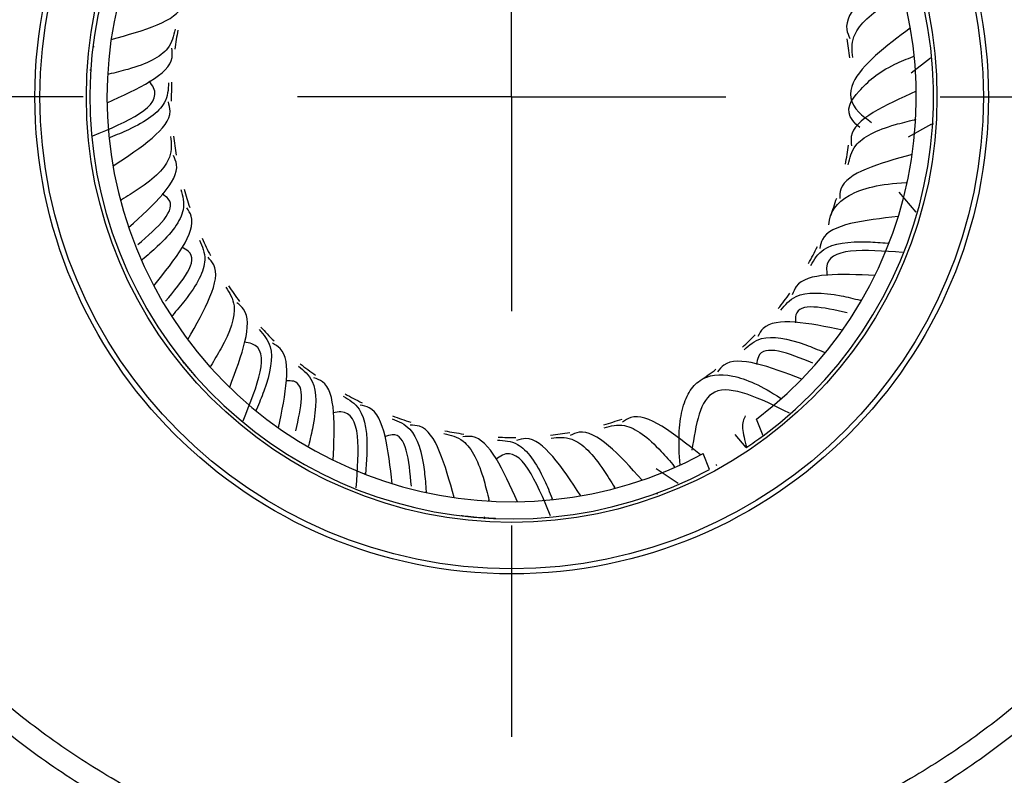
# Model space of a CAD drawing. Units: inches. Extents: x 0 to 17, y 0 to 11.
# Drawn here: x 2.9 to 3.2, y 2.7 to 2.9 of the extents above; entities that cross this region are included whole.
import ezdxf

# ---------------------------------------------------------------- set-up
doc = ezdxf.new("R2010")
doc.units = ezdxf.units.IN
doc.header["$MEASUREMENT"] = 0
doc.layers.add('FORMAT', color=7, linetype='Continuous')

# ---------------------------------------------------------------- blocks, each defined once
blk = doc.blocks.new('SW_CENTERMARKSYMBOL_6')
at = {"layer": 'FORMAT', "color": 0}
for p, q in [((0, 0), (0, 0.04999999999999974)), ((-0.1, 0), (-0.14925, 0)), ((0, 0), (-0.05000000000000029, 0)), ((0, 0), (0, -0.05000000000000029)), ((0, 0), (0.04999999999999974, 0)), ((0.1, 0), (0.14925, 0)), ((0, -0.1000000000000006), (0, -0.1492500000000006))]:
    blk.add_line(p, q, dxfattribs=at)

msp = doc.modelspace()

# ---------------------------------------------------------------- linework, layer by layer
at = {"color": 7, "linetype": 'Continuous', "lineweight": 25}
for p, q in [((2.944280446639727, 2.891007144979713), (2.944280069341752, 2.891007120452503)), ((3.139736654267117, 2.888303640715604), (3.13525316960928, 2.884750293379331)), ((2.943571163970371, 2.885578617644053), (2.943773942972081, 2.885527003127704)), ((3.140353964528764, 2.882848704030256), (3.14042116397037, 2.882863872018187)), ((2.943638363411976, 2.875575824458738), (2.943571163970371, 2.875560656470806)), ((3.139955511255257, 2.872901729472629), (3.134553152148767, 2.869857869909084)), ((3.14042116397037, 2.872845910844939), (3.14021838496866, 2.872897525361288)), ((3.136414603350726, 2.852360544103273), (3.132382841405115, 2.85699192924789)), ((3.100647542111675, 2.80017115805837), (3.09911380512292, 2.80402146896895)), ((3.096733569408829, 2.797411915401314), (3.094163112687488, 2.800505910710959)), ((3.088177278765743, 2.792293996537086), (3.0866877640007, 2.796033291470546)), ((3.080846049345519, 2.789064923873842), (3.075731659876547, 2.792463137096044)), ((3.089889762573088, 2.793225731357758), (3.089890004186203, 2.793225440534015)), ((3.000582748515513, 2.789923913126539), (3.000582655250788, 2.789923546715516)), ((3.075849048770217, 2.786791833747959), (3.075987477647009, 2.786558872884935)), ((3.035629810570813, 2.780787264244495), (3.035681425087162, 2.780990043246205)), ((3.04563260375613, 2.780854463686102), (3.045647771744062, 2.780787264244495))]:
    msp.add_line(p, q, dxfattribs=at)
at = {"color": 8, "linetype": 'Continuous', "lineweight": 25}
for p, q in [((3.135947948324118, 2.888653812938804), (3.135681536186334, 2.88867843615633)), ((3.136268229573821, 2.873840274682071), (3.136008949331401, 2.873906270787183)), ((2.948044379616623, 2.869770715550188), (2.948310791754404, 2.869746092332663)), ((3.134267219697319, 2.859159012636977), (3.134021455690332, 2.859264756586538)), ((2.950678065605211, 2.855189659557013), (2.950945049687351, 2.855207015532409)), ((3.129994190198742, 2.844971528199386), (3.129767993952685, 2.845114416226416)), ((2.955560306242941, 2.841200119817697), (2.955821288235271, 2.841259027624301)), ((3.123554357245718, 2.831627164321713), (3.123353298462869, 2.831803678048768)), ((2.962570884562085, 2.828146565229245), (2.962819438221802, 2.828245574361353)), ((3.11510629089813, 2.819454503530031), (3.114935320313, 2.819660296603336)), ((2.971537176857653, 2.816350417627886), (2.971767181968753, 2.816487090152072)), ((3.104858010586979, 2.808753277131777), (3.104721338062793, 2.808983282242878)), ((2.982238403255907, 2.806102137316736), (2.982444196329211, 2.806273107901865)), ((2.994411064047588, 2.797654070969148), (2.994587577774642, 2.797855129751996)), ((3.080008308397169, 2.792776406517066), (3.079949400590565, 2.793037388509398)), ((3.007755427925261, 2.791214238016124), (3.007898315952291, 2.79144043426218)), ((3.021942912362851, 2.786941208517547), (3.022048656312414, 2.787186972524533)), ((3.066018768657853, 2.787894165879335), (3.066001412682457, 2.788161149961478)), ((3.036624174407945, 2.784940198641045), (3.036690170513057, 2.785199478883464)), ((3.051437712664677, 2.785260479890748), (3.051462335882203, 2.785526892028531))]:
    msp.add_line(p, q, dxfattribs=at)
at = {"color": 7, "linetype": 'Continuous', "lineweight": 25}
for centre, radius in [((3.171260162601624, 3.277045954756261), 0.7040772575266758), ((3.171260162601624, 3.277045954756261), 0.703749999984522), ((3.171260162601624, 3.277045944781346), 0.6974169240826917), ((3.171260162601624, 3.277045944781346), 0.6852475020071513), ((3.041996163970371, 2.879212264244495), 0.1112500000000001), ((3.041996163970371, 2.879212264244495), 0.110071981171143), ((3.041996163970371, 2.879212264244496), 0.09925)]:
    msp.add_circle(centre, radius, dxfattribs=at)
for centre, radius, start, end in [((3.171260162601624, 3.277045944781346), 0.8233435698024256, 278.7765577615045, 261.223442238497), ((3.171260162601624, 3.277045944781346), 0.8182171514278554, 278.4797527828333, 261.5202472171682), ((3.171260162601624, 3.277045944781346), 0.788217334198122, 278.4797527828333, 261.5202472171683), ((3.041996163970371, 2.879212264244495), 0.09842500000000275, 306.5767601576234, 297.9824484084413), ((3.041996163970371, 2.879212264244495), 0.0944250000000014, 307.2216147874212, 298.2488912999106), ((3.041996163970371, 2.879212264244496), 0.07942500000000044, 168.6758071292981, 171.9150945033785), ((3.041996163970371, 2.879212264244496), 0.07942499999999998, 6.604938218841061, 9.843263150067708), ((3.04199616397037, 2.879212264244495), 0.09842500000000116, 177.7887989587462, 177.8620868900749), ((3.041996163970371, 2.879212264244496), 0.07942500000000019, 177.5137490162156, 180.7242579043242), ((3.041996163970371, 2.879212264244496), 0.07942500000000026, 186.596894749881, 189.8544219476598), ((3.041996163970371, 2.879212264244496), 0.07942500000000012, 348.6181063383955, 351.8738806738654), ((3.041996163970371, 2.879212264244496), 0.07942500000000015, 195.7208160405874, 198.9224025432351), ((3.041996163970371, 2.879212264244496), 0.07942500000000023, 339.5139591674794, 342.7375571490127), ((3.041996163970371, 2.879212264244496), 0.07942500000000022, 204.5304681417722, 207.7747503376019), ((3.041996163970371, 2.879212264244496), 0.07942500000000019, 330.6934769836011, 333.9228077755149), ((3.041996163970371, 2.879212264244496), 0.07942500000000002, 213.6621968503028, 216.9071942258381), ((3.041996163970371, 2.879212264244496), 0.07942500000000037, 321.5560140798936, 324.8101059813273), ((3.041996163970371, 2.879212264244496), 0.07942500000000036, 222.5170765346932, 225.7171898768828), ((3.041996163970371, 2.879212264244496), 0.07942500000000029, 312.7293291420748, 315.7097601082635), ((3.041996163970371, 2.879212264244496), 0.07942500000000026, 231.5825007964212, 234.8399549910489), ((3.041996163970371, 2.879212264244496), 0.07942500000000019, 303.6330882024715, 306.8863350271041), ((3.041996163970371, 2.879212264244496), 0.07942500000000016, 240.7134752844711, 243.9253213833192), ((3.041996163970371, 2.879212264244496), 0.07942500000000027, 249.522828107366, 252.7612573968471), ((3.041996163970371, 2.879212264244496), 0.07942500000000048, 285.7042764047824, 288.9253749940391), ((3.041996163970371, 2.879212264244496), 0.07942500000000059, 258.6478710863626, 261.8975238556211), ((3.041996163970371, 2.879212264244496), 0.07942500000000016, 276.5687887689901, 279.8250973102577), ((3.041996163970371, 2.879212264244496), 0.07942500000000019, 267.7283578509763, 270.712271892051), ((3.041996163970371, 2.879212264244495), 0.09842500000000275, 303.8620868900769, 306.5767601576234), ((3.04199616397037, 2.879212264244495), 0.09842500000000205, 303.7887989587481, 303.8620868900773), ((3.04199616397037, 2.879212264244495), 0.09842500000000126, 267.7887989587483, 267.862086890077)]:
    msp.add_arc(centre, radius, start, end, dxfattribs=at)
for points, knots in [([(3.111574796924234, 3.093353277425757), (3.125717219536301, 3.088758125766647), (3.139258819353605, 3.082847823287172), (3.158657158517506, 3.071981567486996), (3.164967776323337, 3.068020262233877), (3.177046185362535, 3.059578116297689), (3.182845779834646, 3.055080772696308), (3.193974456015454, 3.045543583789299), (3.199303555169354, 3.040503758598007), (3.20948718669306, 3.029876932221121), (3.214363620563729, 3.024261331721762), (3.228092173505558, 3.006773763106893), (3.235976698171967, 2.994390608306879), (3.245963647677987, 2.974764114540813), (3.248983628685534, 2.968045305765868), (3.254386879312529, 2.954243705761554), (3.256753183867369, 2.947193210835958), (3.262748152506481, 2.925944272037677), (3.265336748178158, 2.911517703446268), (3.267081795422434, 2.889482166612333), (3.267302445300936, 2.882028087736872), (3.267001515952078, 2.867234717498404), (3.266485438564794, 2.859895729996302), (3.263870602782936, 2.838047089009294), (3.260712374266192, 2.823704631301021), (3.251532395081643, 2.795471610468324), (3.245622906159414, 2.781955951039635), (3.234889937142099, 2.762762615400947), (3.230995685859606, 2.756534742916614), (3.222559991639073, 2.744426324359131), (3.217993052698147, 2.738519894207196), (3.203585770533055, 2.721686333876046), (3.192997101252743, 2.71154190533964), (3.169897662023383, 2.69335905385204), (3.157268534852635, 2.68528652659502), (3.13108164205951, 2.671947458313051), (3.117430959432807, 2.666580819474949), (3.096100253116824, 2.660529226709526), (3.08882919647293, 2.658848877832727), (3.074314808910451, 2.65624064254959), (3.067033551814475, 2.655300001983936), (3.052423599580512, 2.654135273870635), (3.045094901445031, 2.653911231600231), (3.030389461824408, 2.65418884326726), (3.022990655715466, 2.654693273788266), (3.000868612353637, 2.657318638364041), (2.986425155735379, 2.660510593875156), (2.958149172214791, 2.669716712070251), (2.944686422174096, 2.675610504740242), (2.925487669546773, 2.686353861456648), (2.919254827422057, 2.690253710085146), (2.907131111817237, 2.698707084977144), (2.901227345801934, 2.703276953311025), (2.884419557812187, 2.717673803003725), (2.874277658301668, 2.728263482264543), (2.860633203311073, 2.745610911184398), (2.856333474758017, 2.751662525615194), (2.848347227495901, 2.764167577615454), (2.844690754449948, 2.770568435618781), (2.834699549536173, 2.79020202172805), (2.829333145441745, 2.803861405852825), (2.823282176484228, 2.825231103878476), (2.821608878326056, 2.832492422695493), (2.819010407040981, 2.846992375340343), (2.818073146308882, 2.854270330544604), (2.816914647255278, 2.868881585966938), (2.816693443230115, 2.876214888835949), (2.816978641005798, 2.890937734928876), (2.817490506365504, 2.898366651077864), (2.820122402542825, 2.920433154706767), (2.823301565397547, 2.9347634507016), (2.830103050879909, 2.955715656993119), (2.832710751259504, 2.962608718903725), (2.838638928375478, 2.976204357586376), (2.84194192936841, 2.982858272266328), (2.852714811204364, 3.002119607827631), (2.861090059627871, 3.014147360834228), (2.875453842749448, 3.030961843579427), (2.880574836108704, 3.036388350642537), (2.891245370698923, 3.046627501664531), (2.89679827391167, 3.051451458772487), (2.914091662015912, 3.065061236023826), (2.926460281778962, 3.072993850365341), (2.95293486253905, 3.086499220222194), (2.966641007144049, 3.091863860300251), (2.987800121640042, 3.097870431076331), (2.994958262425841, 3.09953209495404), (3.00949017772912, 3.102156781952996), (3.016894643577465, 3.10311903069588), (3.03896736565491, 3.104879850714946), (3.053624252310493, 3.104596600395082), (3.082822935086249, 3.101151660145145), (3.097432374312167, 3.097948429084867), (3.111574796924234, 3.093353277425757)], [0, 0, 0, 0, 0.03125000000000006, 0.03125000000000006, 0.0468750000000001, 0.0468750000000001, 0.06250000000000015, 0.06250000000000015, 0.0781250000000002, 0.0781250000000002, 0.09375000000000024, 0.09375000000000024, 0.1250000000000002, 0.1250000000000002, 0.1406250000000002, 0.1406250000000002, 0.1562500000000002, 0.1562500000000002, 0.1875000000000003, 0.1875000000000003, 0.2031250000000002, 0.2031250000000002, 0.2187500000000002, 0.2187500000000002, 0.2500000000000002, 0.2500000000000002, 0.2812500000000001, 0.2812500000000001, 0.2968750000000001, 0.2968750000000001, 0.3125000000000002, 0.3125000000000002, 0.3437500000000002, 0.3437500000000002, 0.3750000000000003, 0.3750000000000003, 0.4062500000000003, 0.4062500000000003, 0.4218750000000003, 0.4218750000000003, 0.4375000000000003, 0.4375000000000003, 0.4531250000000002, 0.4531250000000002, 0.4687500000000002, 0.4687500000000002, 0.5000000000000002, 0.5000000000000002, 0.5312500000000001, 0.5312500000000001, 0.5468750000000002, 0.5468750000000002, 0.5625000000000002, 0.5625000000000002, 0.5937500000000001, 0.5937500000000001, 0.6093750000000002, 0.6093750000000002, 0.6250000000000002, 0.6250000000000002, 0.6562500000000001, 0.6562500000000001, 0.6718750000000002, 0.6718750000000002, 0.6875000000000002, 0.6875000000000002, 0.7031250000000002, 0.7031250000000002, 0.7187500000000002, 0.7187500000000002, 0.7500000000000001, 0.7500000000000001, 0.7656250000000001, 0.7656250000000001, 0.7812500000000001, 0.7812500000000001, 0.8125000000000001, 0.8125000000000001, 0.828125, 0.828125, 0.8437499999999999, 0.8437499999999999, 0.8749999999999999, 0.8749999999999999, 0.9062499999999998, 0.9062499999999998, 0.9218749999999999, 0.9218749999999999, 0.9374999999999999, 0.9374999999999999, 0.9687499999999999, 0.9687499999999999, 1, 1, 1, 1]), ([(3.106968443147252, 3.079176378239936), (3.093761985374975, 3.083467416487617), (3.080121225221455, 3.086459923673942), (3.052852225711774, 3.089678508330015), (3.03916198491204, 3.089943067031129), (3.018541896464337, 3.088295889225959), (3.011626009213318, 3.087395992303049), (2.99805692598125, 3.084943006353592), (2.991373075706904, 3.08339030697432), (2.971615913851463, 3.077778486648126), (2.95881757224466, 3.072767253909716), (2.934097323915676, 3.060154524970376), (2.922547842583441, 3.052746998739929), (2.906399459892709, 3.0400384717064), (2.901214171612414, 3.035534007713302), (2.891250081863308, 3.025972915795265), (2.886468137332612, 3.020905711710324), (2.873055724636005, 3.005204336305807), (2.865235785458368, 2.993972452662964), (2.855178229501243, 2.975985094063697), (2.852094684899331, 2.969771068105341), (2.846560822053235, 2.957075154847176), (2.844126600485567, 2.950638271789937), (2.837776667423724, 2.93107297725568), (2.834807369866449, 2.917691609007095), (2.83234992215997, 2.897085934052265), (2.83187217165022, 2.890148846623378), (2.831606700917485, 2.876400783809332), (2.831813874446671, 2.869553032346719), (2.83289719150553, 2.855909250616894), (2.833773300595796, 2.849113217687009), (2.836201649488189, 2.835573426650569), (2.837765198851549, 2.828792919525513), (2.843418143774153, 2.808839241039335), (2.848430615063954, 2.796084852293351), (2.857761377794494, 2.777751700413079), (2.861175957999566, 2.771774742431274), (2.86863356632342, 2.760097734302078), (2.872648541089697, 2.754446773048802), (2.885389302530931, 2.738247635032851), (2.894859349845394, 2.728358707931098), (2.910554456265324, 2.714915058955339), (2.916067517748402, 2.710647855323732), (2.9273889399946, 2.70275481978714), (2.933209392186324, 2.699113685824916), (2.951138007445509, 2.689083562270149), (2.963710361400704, 2.683581986172881), (2.990114619644467, 2.67498677000404), (3.003601331822911, 2.672005422983552), (3.031144347257686, 2.668736628371319), (3.044921352885146, 2.668489606135134), (3.065385034899105, 2.670122978573234), (3.072184098624328, 2.671002128600953), (3.085737267288745, 2.673439350944974), (3.092526714594744, 2.675009327022834), (3.112443962400692, 2.68066246075442), (3.125190209777508, 2.685674877662076), (3.149642582692924, 2.698131589090663), (3.161435472290142, 2.705669310403512), (3.183006050267212, 2.722647274654827), (3.192894134730021, 2.732119361587679), (3.20634772164533, 2.747838016116392), (3.210612269079183, 2.753353391669647), (3.218489016588066, 2.764660253919271), (3.222125040755837, 2.770475928643776), (3.232145833558016, 2.788399075355638), (3.237662356237337, 2.801020640336437), (3.246233714025768, 2.827383994338028), (3.249183992857696, 2.840776484520587), (3.251626335512925, 2.8611782783973), (3.252108321359733, 2.868031307864274), (3.25238908139012, 2.881845222136442), (3.252182715394327, 2.888805734292716), (3.250551831156805, 2.909382003544066), (3.248133178189603, 2.922853054709271), (3.242533342328781, 2.942694611038582), (3.240323157406059, 2.949278167448234), (3.235276986911683, 2.962165432156977), (3.232456765101916, 2.968439206405006), (3.223130930209199, 2.986765955053421), (3.21576900602251, 2.998329419239139), (3.202950755714386, 3.014659728728881), (3.198397549353304, 3.019903942960295), (3.188888884879782, 3.029827864126545), (3.183912945283979, 3.034534321939598), (3.173521546620783, 3.043440492469622), (3.168106069700567, 3.047640184603136), (3.156827357044203, 3.055523324201101), (3.150934399452425, 3.059222184302115), (3.132819975076734, 3.069367938778042), (3.120174900919529, 3.074885339992255), (3.106968443147252, 3.079176378239936)], [0, 0, 0, 0, 0.03125000000000016, 0.03125000000000016, 0.06250000000000032, 0.06250000000000032, 0.07812500000000036, 0.07812500000000036, 0.09375000000000039, 0.09375000000000039, 0.1250000000000004, 0.1250000000000004, 0.1562500000000004, 0.1562500000000004, 0.1718750000000004, 0.1718750000000004, 0.1875000000000004, 0.1875000000000004, 0.2187500000000003, 0.2187500000000003, 0.2343750000000003, 0.2343750000000003, 0.2500000000000002, 0.2500000000000002, 0.2812500000000002, 0.2812500000000002, 0.2968750000000001, 0.2968750000000001, 0.3125000000000001, 0.3125000000000001, 0.3281250000000001, 0.3281250000000001, 0.3437500000000001, 0.3437500000000001, 0.3749999999999998, 0.3749999999999998, 0.3906249999999998, 0.3906249999999998, 0.4062499999999998, 0.4062499999999998, 0.4374999999999996, 0.4374999999999996, 0.4531249999999996, 0.4531249999999996, 0.4687499999999994, 0.4687499999999994, 0.4999999999999994, 0.4999999999999994, 0.5312499999999993, 0.5312499999999993, 0.5624999999999994, 0.5624999999999994, 0.5781249999999996, 0.5781249999999996, 0.5937499999999996, 0.5937499999999996, 0.6249999999999997, 0.6249999999999997, 0.6562499999999997, 0.6562499999999997, 0.6874999999999998, 0.6874999999999998, 0.7031249999999997, 0.7031249999999997, 0.7187499999999997, 0.7187499999999997, 0.7499999999999997, 0.7499999999999997, 0.7812499999999998, 0.7812499999999998, 0.7968749999999998, 0.7968749999999998, 0.8124999999999997, 0.8124999999999997, 0.8437499999999998, 0.8437499999999998, 0.8593749999999998, 0.8593749999999998, 0.8749999999999997, 0.8749999999999997, 0.9062499999999998, 0.9062499999999998, 0.9218749999999998, 0.9218749999999998, 0.9374999999999999, 0.9374999999999999, 0.953125, 0.953125, 0.9687500000000001, 0.9687500000000001, 1, 1, 1, 1]), ([(3.167037923812398, 3.02130306194426), (3.176414411097208, 3.013037135891694), (3.184966739455584, 3.003817905037198), (3.199947039442977, 2.984132376643028), (3.206423378829736, 2.973646564358343), (3.214612697596807, 2.956950435739136), (3.21709649367641, 2.951190884247742), (3.221450213437884, 2.939553437748004), (3.223329251441323, 2.933664961729592), (3.228090143723521, 2.915794314057999), (3.230104341796643, 2.903608928916793), (3.231695830114808, 2.878667411215424), (3.231244302874911, 2.866314907134837), (3.228776072379545, 2.847994185633337), (3.227653020240498, 2.84191997387679), (3.22479895838854, 2.82983774034235), (3.223058361285432, 2.82380972725197), (3.21703799327898, 2.806200635190693), (3.21194091936965, 2.794977454728345), (3.199552648438986, 2.77357644921053), (3.192188256071845, 2.763350366011662), (3.175853430882232, 2.744840720195461), (3.166832644136846, 2.736437055970047), (3.152005240408335, 2.725124418080725), (3.146838969341443, 2.721571644296364), (3.136296620402244, 2.71505634572532), (3.125490481392328, 2.709087048978525), (3.114165600214418, 2.704191462736719), (3.102577695466429, 2.69984029178959), (3.096621918217427, 2.697929281262628), (3.078570123588887, 2.693108239118125), (3.066395716155168, 2.691115024152894), (3.047928390343292, 2.689920621511809), (3.041738085095588, 2.689823855243325), (3.029286232885577, 2.690252100389327), (3.023054701450882, 2.690779658932076), (3.004657386433543, 2.69325446685268), (2.992663277071132, 2.696090153380705), (2.975069205240131, 2.702082732564675), (2.969245934198367, 2.704385631049497), (2.957899743352002, 2.709537268009861), (2.952373264285504, 2.712383528282805), (2.941613932500299, 2.718617658494229), (2.936360322660658, 2.72202094305497), (2.926258317777564, 2.729305274505794), (2.921425630825055, 2.733171216737853), (2.907561846035694, 2.745419185498686), (2.899158963376109, 2.754445141592039), (2.887838788376624, 2.769300346860109), (2.884297790227543, 2.774456989403623), (2.877796509574775, 2.784988582595287), (2.871836297380276, 2.795788880641896), (2.866943593460741, 2.807119323537627), (2.862593961876376, 2.818719466451566), (2.860682743244225, 2.824688511170327), (2.855879600201555, 2.84270946865957), (2.853890534434788, 2.854875127850083), (2.85230623712546, 2.879505791609668), (2.852744595627508, 2.892096710256745), (2.856049249906034, 2.916600767863617), (2.858886689425244, 2.928595307153678), (2.864891985931547, 2.94620708082721), (2.867202353394668, 2.952039416689658), (2.872336925823685, 2.963338714411401), (2.875165749264621, 2.968828055642236), (2.884425629517939, 2.984822022487483), (2.891629703341526, 2.994864108151697), (2.908149661623173, 3.013608353560397), (2.917196313471713, 3.02200991170004), (2.931888544984895, 3.033227658212315), (2.936974403630358, 3.036734407452153), (2.947530480869652, 3.043273698370997), (2.953017977987631, 3.046311162410589), (2.969710762878541, 3.054512200919829), (2.981247638973585, 3.058846261307149), (2.999163954159464, 3.063651645185427), (3.005263479460901, 3.064972569212797), (3.017562739731348, 3.067001295527986), (3.023714878225597, 3.067703933281925), (3.042178615530361, 3.068901929780564), (3.054497477676395, 3.068494640151477), (3.072990674796032, 3.066031528894924), (3.079151097771081, 3.064896306182757), (3.091205827234293, 3.062059132394675), (3.097135121247112, 3.060353603570035), (3.108803403105286, 3.056385735286836), (3.114541969907277, 3.054122163911182), (3.125822281423567, 3.049019145806581), (3.131388506824865, 3.046164921220389), (3.147576753992237, 3.036813627457992), (3.157661436527589, 3.029568987996825), (3.167037923812398, 3.02130306194426)], [0, 0, 0, 0, 0.03125000000000027, 0.03125000000000027, 0.06250000000000054, 0.06250000000000054, 0.07812500000000068, 0.07812500000000068, 0.0937500000000008, 0.0937500000000008, 0.1250000000000009, 0.1250000000000009, 0.156250000000001, 0.156250000000001, 0.1718750000000011, 0.1718750000000011, 0.1875000000000011, 0.1875000000000011, 0.2187500000000011, 0.2187500000000011, 0.250000000000001, 0.250000000000001, 0.2812500000000009, 0.2812500000000009, 0.2968750000000009, 0.2968750000000009, 0.312500000000001, 0.328125000000001, 0.328125000000001, 0.3437500000000011, 0.3437500000000011, 0.3750000000000011, 0.3750000000000011, 0.3906250000000011, 0.3906250000000011, 0.4062500000000011, 0.4062500000000011, 0.4375000000000012, 0.4375000000000012, 0.4531250000000013, 0.4531250000000013, 0.4687500000000013, 0.4687500000000013, 0.4843750000000013, 0.4843750000000013, 0.5000000000000013, 0.5000000000000013, 0.5312500000000014, 0.5312500000000014, 0.5468750000000016, 0.5468750000000016, 0.5625000000000016, 0.5781250000000016, 0.5781250000000016, 0.5937500000000016, 0.5937500000000016, 0.6250000000000016, 0.6250000000000016, 0.6562500000000014, 0.6562500000000014, 0.6875000000000014, 0.6875000000000014, 0.7031250000000013, 0.7031250000000013, 0.7187500000000012, 0.7187500000000012, 0.750000000000001, 0.750000000000001, 0.7812500000000009, 0.7812500000000009, 0.7968750000000008, 0.7968750000000008, 0.8125000000000007, 0.8125000000000007, 0.8437500000000007, 0.8437500000000007, 0.8593750000000007, 0.8593750000000007, 0.8750000000000007, 0.8750000000000007, 0.9062500000000007, 0.9062500000000007, 0.9218750000000006, 0.9218750000000006, 0.9375000000000004, 0.9375000000000004, 0.9531250000000003, 0.9531250000000003, 0.9687500000000003, 0.9687500000000003, 1, 1, 1, 1]), ([(3.163752111027592, 3.017575788818222), (3.154623195541336, 3.025623470381083), (3.144801795244329, 3.032678923632667), (3.129038162715167, 3.041784070603764), (3.123617990940651, 3.04456305199777), (3.112633666885217, 3.049531512311968), (3.107045681936054, 3.051735373591376), (3.095683666697086, 3.055598744938953), (3.089910056574978, 3.057259484378372), (3.078171871887641, 3.060022219213646), (3.072173224212701, 3.061127695137324), (3.054165616973367, 3.063526177901098), (3.042170224820264, 3.063922579599278), (3.024191317122386, 3.06275535532085), (3.018200725481378, 3.062070882281592), (3.006224428904591, 3.060094799002994), (3.000285235842707, 3.058808255938549), (2.982839695844573, 3.05412818881116), (2.971605946532149, 3.049907459172692), (2.955351649522554, 3.041921421734193), (2.950008292171402, 3.038963667004344), (2.939729432469861, 3.032596085401011), (2.934777098327192, 3.02918145840797), (2.920470533880702, 3.018258454382517), (2.91166126392299, 3.010077712537347), (2.895574972206306, 2.9918257614385), (2.888560176221912, 2.982047263158412), (2.879543975847288, 2.96647295884288), (2.876789660919694, 2.961127626040275), (2.871790372850607, 2.950124768801658), (2.869540925612545, 2.944445506818222), (2.863693708510137, 2.927296116950491), (2.860930431503558, 2.91561659195712), (2.857712324169072, 2.89175593347664), (2.857285592683228, 2.879495539502019), (2.858829062529062, 2.855511629856747), (2.860766510231782, 2.843665457886562), (2.865444381517183, 2.826117766894426), (2.867305659093971, 2.820305568244532), (2.871541469033931, 2.809010194626827), (2.876305989778922, 2.797977389258715), (2.882109787252967, 2.787460709282774), (2.888440339073985, 2.777205625940633), (2.891888293494987, 2.772184358205449), (2.902911034512833, 2.757718986935096), (2.911093084568216, 2.748929794114109), (2.924592764273989, 2.737003264439865), (2.929298567482083, 2.73323881056152), (2.939135449451392, 2.726145806716918), (2.944251199647049, 2.722831990180275), (2.954728246807955, 2.716761870535163), (2.960109756079256, 2.71399055970706), (2.97115830481262, 2.708974622226405), (2.976828747556799, 2.706732433435286), (2.993961003924068, 2.70089753777818), (3.005640175312108, 2.69813594493847), (3.023554538728308, 2.695725936049273), (3.029622516383149, 2.69521221660238), (3.04174751834628, 2.694795349759735), (3.047775322091056, 2.694889717738123), (3.065757834232092, 2.696053364030714), (3.077612594756027, 2.697994883434955), (3.095190415617185, 2.702690254364376), (3.100989694017651, 2.704551343710436), (3.112273210309791, 2.708788697006705), (3.123300641927281, 2.7135561013803), (3.133823057258989, 2.719368802301648), (3.144088649515381, 2.725713082662254), (3.14911931639281, 2.729172549296756), (3.163557638610611, 2.740188067795409), (3.172341804007343, 2.748370964194259), (3.188247927954101, 2.766394686050138), (3.195418887207454, 2.776352504327681), (3.207481128107967, 2.797192143140511), (3.212443706375578, 2.808121022167598), (3.218305560122169, 2.825268021081459), (3.220000446730909, 2.831137760500495), (3.222779639545937, 2.842902771795372), (3.223873270540798, 2.848817504086728), (3.226276749427585, 2.866657239528779), (3.22671622828869, 2.878685643181772), (3.225165569482013, 2.902972206321937), (3.223203564658993, 2.914837542745735), (3.21856672495183, 2.932238815042852), (3.216736721309126, 2.937972628734395), (3.212496793264487, 2.949304426085456), (3.210078018672534, 2.954912655740286), (3.202103318322461, 2.971170199576495), (3.195796973638721, 2.981380702515614), (3.181210099018277, 3.000549522295831), (3.172881026513847, 3.009528107255361), (3.163752111027592, 3.017575788818222)], [0, 0, 0, 0, 0.03125000000000001, 0.03125000000000001, 0.04687499999999997, 0.04687499999999997, 0.06249999999999994, 0.06249999999999994, 0.07812499999999992, 0.07812499999999992, 0.09374999999999989, 0.09374999999999989, 0.1249999999999999, 0.1249999999999999, 0.1406249999999999, 0.1406249999999999, 0.1562499999999998, 0.1562499999999998, 0.1874999999999999, 0.1874999999999999, 0.2031249999999999, 0.2031249999999999, 0.2187499999999999, 0.2187499999999999, 0.2499999999999998, 0.2499999999999998, 0.2812499999999996, 0.2812499999999996, 0.2968749999999995, 0.2968749999999995, 0.3124999999999994, 0.3124999999999994, 0.3437499999999991, 0.3437499999999991, 0.3749999999999987, 0.3749999999999987, 0.4062499999999984, 0.4062499999999984, 0.4218749999999984, 0.4218749999999984, 0.4374999999999983, 0.4531249999999983, 0.4531249999999983, 0.4687499999999982, 0.4687499999999982, 0.4999999999999983, 0.4999999999999983, 0.5156249999999983, 0.5156249999999983, 0.5312499999999984, 0.5312499999999984, 0.5468749999999986, 0.5468749999999986, 0.5624999999999987, 0.5624999999999987, 0.5937499999999988, 0.5937499999999988, 0.6093749999999989, 0.6093749999999989, 0.624999999999999, 0.624999999999999, 0.6562499999999991, 0.6562499999999991, 0.6718749999999991, 0.6718749999999991, 0.6874999999999991, 0.7031249999999991, 0.7031249999999991, 0.7187499999999991, 0.7187499999999991, 0.7499999999999992, 0.7499999999999992, 0.7812499999999994, 0.7812499999999994, 0.8124999999999996, 0.8124999999999996, 0.8281249999999996, 0.8281249999999996, 0.8437499999999996, 0.8437499999999996, 0.8749999999999997, 0.8749999999999997, 0.9062499999999998, 0.9062499999999998, 0.9218749999999998, 0.9218749999999998, 0.9374999999999998, 0.9374999999999998, 0.9687499999999999, 0.9687499999999999, 1, 1, 1, 1]), ([(3.131369802996178, 2.909682467267856), (3.125485951265575, 2.904317429858267), (3.118548457233961, 2.897991656077325), (3.120626771115339, 2.893551328741637), (3.120942418150164, 2.89287694737426)], [0, 0, 0, 0, 0.8481235016262547, 1, 1, 1, 1]), ([(2.948530485810178, 2.892637897602206), (2.956208798672775, 2.894746944648158), (2.965261726687174, 2.897233565267512), (2.965425897288341, 2.902133233933064), (2.965450825289037, 2.902877209669506)], [0, 0, 0, 0, 0.8481579496031563, 1, 1, 1, 1]), ([(3.121582295009962, 2.888447708030038), (3.121417197449416, 2.890031907189215), (3.121004686788347, 2.89399016702209), (3.126228389487733, 2.899037007737779), (3.13170540800937, 2.902394842907127), (3.133047278253387, 2.903217512956582)], [0, 0, 0, 0, 0.3350213805371658, 0.8370801524881507, 1, 1, 1, 1]), ([(2.96345080647806, 2.89502091302439), (2.963118340201691, 2.893463726659232), (2.962287489540524, 2.889572236264516), (2.955760358641347, 2.886387006077801), (2.949513788981456, 2.884886003521615), (2.947983378609339, 2.884518257701808)], [0, 0, 0, 0, 0.3349522392836481, 0.8370632128721202, 1, 1, 1, 1]), ([(3.135036055102346, 2.895326211096534), (3.129302531383562, 2.891009358320964), (3.120295280616766, 2.884227669192248), (3.120901305754846, 2.876923068309538), (3.124879788536526, 2.874066270969859), (3.125956739245889, 2.873292953579712)], [0, 0, 0, 0, 0.5608813061229019, 0.8811332825058049, 1, 1, 1, 1]), ([(2.94758097163359, 2.877851352414399), (2.954835717257491, 2.881135489512974), (2.963385770604075, 2.885005997018818), (2.962782741330989, 2.889868932231487), (2.962691384184692, 2.890605652492816)], [0, 0, 0, 0, 0.8485029659844814, 1, 1, 1, 1]), ([(3.123230096144668, 2.872066561962202), (3.122623403588412, 2.872628058315492), (3.119288487091791, 2.875714536684269), (3.122711925263087, 2.880709737796229), (3.128205386531854, 2.885622976442622), (3.134210325391447, 2.88807716069745), (3.135681536186334, 2.88867843615633)], [0, 0, 0, 0, 0.08603776296336361, 0.4729393035736804, 0.8708700614154639, 1, 1, 1, 1]), ([(2.944255673673621, 2.870120887773388), (2.952379423314161, 2.873539753325832), (2.961448489240583, 2.877356453551791), (2.957818317173997, 2.882397975405265), (2.957439925308402, 2.882923479658116)], [0, 0, 0, 0, 0.8957647575228386, 1, 1, 1, 1]), ([(2.961945639350665, 2.882542893067195), (2.961860908515514, 2.880951565889458), (2.961649264809604, 2.876976692036169), (2.955699729928344, 2.87280841671645), (2.949764840443456, 2.870348718670964), (2.948310791754404, 2.869746092332663)], [0, 0, 0, 0, 0.3351331437109485, 0.8371075344801333, 1, 1, 1, 1]), ([(3.136411356307149, 2.880573176074592), (3.129156612226632, 2.877289038808676), (3.12060655469155, 2.87341852838611), (3.121209586207288, 2.868555589559419), (3.121300944052853, 2.86781886585141)], [0, 0, 0, 0, 0.8485023698086387, 1, 1, 1, 1]), ([(2.948956272838393, 2.863098317392458), (2.955605994597787, 2.867476817608543), (2.963449943493928, 2.872641655052786), (2.962090101490777, 2.877354443995147), (2.961883067987199, 2.878071957650483)], [0, 0, 0, 0, 0.8477517953571585, 1, 1, 1, 1]), ([(3.120539666252567, 2.863398841585006), (3.120872342344967, 2.864957727304447), (3.121703185951868, 2.86885097441019), (3.128231915298097, 2.872037536693177), (3.134478528332519, 2.873538527777888), (3.136008949331401, 2.873906270787183)], [0, 0, 0, 0, 0.3351897718031012, 0.8371214083700153, 1, 1, 1, 1]), ([(2.962410322815594, 2.869981946092872), (2.962575746781055, 2.868396061935781), (2.962988808294612, 2.86443612959811), (2.957763994341068, 2.859387523862035), (2.952286930929426, 2.856029686194034), (2.950945049687351, 2.855207015532409)], [0, 0, 0, 0, 0.3352594260389059, 0.8371384736667767, 1, 1, 1, 1]), ([(2.952622524944561, 2.848742061221134), (2.958507198839015, 2.854107270567162), (2.965443024382823, 2.8604308420509), (2.963366469662261, 2.864869683902337), (2.963051759624399, 2.865542407849024)], [0, 0, 0, 0, 0.8484460656175047, 1, 1, 1, 1]), ([(3.135461842130562, 2.865786630886784), (3.127784304016947, 2.863677373518239), (3.118728997974117, 2.86118960065243), (3.11856568145862, 2.856287902312199), (3.11854083279461, 2.855542107223672)], [0, 0, 0, 0, 0.8478496560250554, 1, 1, 1, 1]), ([(3.115995283915139, 2.849413227033496), (3.116216872768509, 2.852316825378391), (3.117810034272644, 2.854599826899936), (3.122260620134051, 2.857091857253704), (3.124091948460507, 2.857765164763996), (3.128496709921935, 2.858775998893571), (3.131078749502585, 2.859112614842893), (3.134021455690331, 2.859264756586539)], [0, 0, 0, 0, 0.4999999999999991, 0.4999999999999991, 0.7499999999999996, 0.7499999999999996, 1, 1, 1, 1]), ([(2.95477033066823, 2.84475931455517), (2.959403892485243, 2.848820259010837), (2.964782497992179, 2.853534174369085), (2.960987740282278, 2.856215923867418), (2.96046209096985, 2.856587399436524)], [0, 0, 0, 0, 0.8614801384928311, 1, 1, 1, 1]), ([(2.964835297435345, 2.857633718475446), (2.965245406828315, 2.856096995454832), (2.966270975670738, 2.852254081158332), (2.961902177234944, 2.846454757374768), (2.957017929548285, 2.842281480898979), (2.955821288235271, 2.841259027624301)], [0, 0, 0, 0, 0.334704594505729, 0.837002539869613, 1, 1, 1, 1]), ([(2.958489452657647, 2.835136082573055), (2.963461608700788, 2.841355512667628), (2.969324086676135, 2.848688603510372), (2.966576792884124, 2.85274911116108), (2.966159567279606, 2.853365771732347)], [0, 0, 0, 0, 0.8481321489052652, 1, 1, 1, 1]), ([(3.13221089276287, 2.851330669349368), (3.124296533456874, 2.850449033602506), (3.114968317469968, 2.849409898487391), (3.114039223296261, 2.844598136049044), (3.113898402585576, 2.843868828057038)], [0, 0, 0, 0, 0.8484322529736552, 1, 1, 1, 1]), ([(2.969157315178919, 2.845842386043861), (2.969805051708482, 2.844384618268939), (2.971422013415723, 2.840745554293824), (2.968012813423746, 2.834328652193163), (2.963841428151394, 2.829442646408584), (2.962819438221802, 2.828245574361353)], [0, 0, 0, 0, 0.3353578414053789, 0.8371625854442515, 1, 1, 1, 1]), ([(3.11181328496528, 2.839906950300123), (3.112610410438357, 2.84128461591288), (3.114602936428677, 2.844728282728333), (3.121794188637079, 2.84574033879266), (3.128198850877864, 2.845237589795536), (3.129767993952685, 2.845114416226416)], [0, 0, 0, 0, 0.3348650869885222, 0.8370418605485747, 1, 1, 1, 1]), ([(2.961233854172779, 2.831538360966897), (2.965172724472899, 2.836273222901603), (2.969749959250005, 2.841775454013825), (2.965575067915922, 2.84383172746318), (2.96499281630491, 2.844118505832426)], [0, 0, 0, 0, 0.8605349063198452, 1, 1, 1, 1]), ([(3.133210977049479, 2.842939485959561), (3.124412450941248, 2.843586508734695), (3.114617589781014, 2.844306799630238), (3.115551651275454, 2.838189630770031), (3.115646664179916, 2.837567391245167)], [0, 0, 0, 0, 0.8982798188045802, 1, 1, 1, 1]), ([(2.966412592746138, 2.822615405798185), (2.970350482750057, 2.829536013731951), (2.974993781712806, 2.837696336038686), (2.971644764934257, 2.841277220653271), (2.971135983040648, 2.841821227857618)], [0, 0, 0, 0, 0.8480802195831785, 1, 1, 1, 1]), ([(3.126738557366787, 2.837561245211977), (3.118784085584168, 2.837928302480926), (3.109406730682792, 2.838361018363781), (3.107736450694415, 2.833752641893164), (3.107483008948416, 2.833053384890109)], [0, 0, 0, 0, 0.8482639151741671, 1, 1, 1, 1]), ([(2.975277267175902, 2.834851936588832), (2.976143550183863, 2.833515397727598), (2.978308075094696, 2.830175875154893), (2.975944945255097, 2.823307657458287), (2.97258931244091, 2.817829290711439), (2.971767181968753, 2.816487090152072)], [0, 0, 0, 0, 0.335014306042867, 0.837078419236137, 1, 1, 1, 1]), ([(3.104797153919292, 2.829462040833731), (3.105801951882476, 2.830700966736768), (3.108310282827232, 2.833793763791213), (3.115575494136165, 2.833669349054657), (3.121822725880081, 2.832170818281431), (3.123353298462869, 2.831803678048768)], [0, 0, 0, 0, 0.3353537787067393, 0.837161590082613, 1, 1, 1, 1]), ([(2.97619685120566, 2.811488331512468), (2.979004546824076, 2.818940488299623), (2.982313447207103, 2.827722937609892), (2.978448602632317, 2.830735104780618), (2.977863188056132, 2.831191362861255)], [0, 0, 0, 0, 0.8485283004641028, 1, 1, 1, 1]), ([(3.120278611059238, 2.828859973106629), (3.114690002625518, 2.830115572099525), (3.108136428463778, 2.831587971036567), (3.108213114996946, 2.827192543947309), (3.108224406526496, 2.826545349546747)], [0, 0, 0, 0, 0.852757334516143, 1, 1, 1, 1]), ([(3.119179583001405, 2.824817407394974), (3.111381743963066, 2.826423139339107), (3.10218184718415, 2.828317583180281), (3.099810876970323, 2.824022507533254), (3.09944954279225, 2.823367941052566)], [0, 0, 0, 0, 0.8476007096308811, 1, 1, 1, 1]), ([(2.983037966035751, 2.824961270385854), (2.984102757234888, 2.823776616368222), (2.986763155410483, 2.820816738985901), (2.985503555831298, 2.813663251489724), (2.98304623921665, 2.807727393800985), (2.982444196329211, 2.806273107901865)], [0, 0, 0, 0, 0.3350319283678586, 0.8370827367080369, 1, 1, 1, 1]), ([(2.979311774438083, 2.803670726806125), (2.98263772403044, 2.811831841795974), (2.986351973819919, 2.820945756120659), (2.980217038660435, 2.82194324089497), (2.979575671852391, 2.822047521316709)], [0, 0, 0, 0, 0.895456628086266, 1, 1, 1, 1]), ([(2.987601307120848, 2.80202884521346), (2.98920719824959, 2.809826859880941), (2.991101626445382, 2.819025975931135), (2.98680719980306, 2.821396898727871), (2.986153123142468, 2.821758009859711)], [0, 0, 0, 0, 0.847691737437932, 1, 1, 1, 1]), ([(3.096254639369846, 2.820258881005131), (3.097437263212591, 2.8213214985018), (3.100395356878778, 2.823979420634653), (3.107545238094044, 2.82271958082187), (3.113481046490496, 2.820262324675933), (3.114935320313, 2.819660296603336)], [0, 0, 0, 0, 0.3346190056941422, 0.836981570599728, 1, 1, 1, 1]), ([(3.112293666572184, 2.817134789541415), (3.106573360458234, 2.819417733444137), (3.099926007602766, 2.822070656796198), (3.099260482763409, 2.817464707253726), (3.099167667977262, 2.816822356741005)], [0, 0, 0, 0, 0.860538960143159, 1, 1, 1, 1]), ([(2.968077726542276, 2.814224248100272), (2.967808935777014, 2.814531790428599), (2.967250781091754, 2.815170414271585), (2.966374056046395, 2.816209521041332), (2.965577840378714, 2.817178758910422), (2.964967689491914, 2.817939884776329), (2.96461500483557, 2.818387458425606), (2.96457713245204, 2.81843579937393), (2.964560496643266, 2.818457033600491)], [0, 0, 0, 0, 0.1625177123766953, 0.3374744757772645, 0.5135793700254195, 0.6895394476900953, 0.8636272159613818, 1, 1, 1, 1]), ([(3.109720096702397, 2.813412951479785), (3.102267943141549, 2.816220643087186), (3.093485477173151, 2.819529546451886), (3.090473306787255, 2.815664688146176), (3.090017042265146, 2.815079263850084)], [0, 0, 0, 0, 0.8485263236616684, 1, 1, 1, 1]), ([(2.992246715726601, 2.816410406191938), (2.993485319182443, 2.815405825986937), (2.996577759839207, 2.812897674847627), (2.996453240326772, 2.805632924628368), (2.994954716343714, 2.799385700475079), (2.994587577774642, 2.797855129751996)], [0, 0, 0, 0, 0.3352998446682599, 0.8371483762362242, 1, 1, 1, 1]), ([(3.081323010568709, 2.793366590144822), (3.080830317680765, 2.798618186170899), (3.081004740006895, 2.802833349782816), (3.082176760121264, 2.80774171551358), (3.082720220634754, 2.809140466812087), (3.084112066266476, 2.811464237529568), (3.084963477048198, 2.812388334244461), (3.087932595585297, 2.814402445688174), (3.090469325270222, 2.814766305024292), (3.095139410043514, 2.813792810457172), (3.096841525797704, 2.813212892650832), (3.100555228288542, 2.811509496944073), (3.10256913936908, 2.810383093271294), (3.104721338062793, 2.808983282242879)], [0, 0, 0, 0, 0.2499999999999997, 0.2499999999999997, 0.3749999999999996, 0.3749999999999996, 0.4999999999999994, 0.4999999999999994, 0.7499999999999991, 0.7499999999999991, 0.8749999999999996, 0.8749999999999996, 1, 1, 1, 1]), ([(2.991626342882554, 2.801348368960573), (2.992831493936978, 2.80673385467915), (2.994251406404923, 2.813079049573745), (2.989982380262971, 2.812996114886468), (2.98933669110304, 2.812983571035299)], [0, 0, 0, 0, 0.8487502445614694, 1, 1, 1, 1]), ([(3.00034514493785, 2.794469870848078), (3.000712386942758, 2.802424625064299), (3.001145254470365, 2.811800880351782), (2.996537799739598, 2.813471238086289), (2.995839279740433, 2.813724475144816)], [0, 0, 0, 0, 0.8483935187685984, 1, 1, 1, 1]), ([(3.106801660785958, 2.805482323568748), (3.099982401124459, 2.808819402731467), (3.086928721232947, 2.815207363496286), (3.084975231475728, 2.802744134001245), (3.084042247354565, 2.79679171209869)], [0, 0, 0, 0, 0.5224013242375724, 1, 1, 1, 1]), ([(3.002692720202536, 2.809393615960582), (3.004069654497146, 2.808596832206057), (3.007512532622363, 2.806604558958365), (3.00852422423273, 2.799414217422538), (3.008021486710147, 2.79300957297713), (3.007898315952291, 2.79144043426218)], [0, 0, 0, 0, 0.3347530162033069, 0.837014403191747, 1, 1, 1, 1]), ([(3.005723385685435, 2.787997451165387), (3.006369789717347, 2.796795006379685), (3.007089633991654, 2.806592082877156), (3.000969717309145, 2.805656625816327), (3.000345348705206, 2.805561188239409)], [0, 0, 0, 0, 0.8979775973545311, 1, 1, 1, 1]), ([(3.014114569075242, 2.788997535451995), (3.013232746057582, 2.796911477830977), (3.012193175153036, 2.806241132503956), (3.00738019629239, 2.80716992741562), (3.006649859148883, 2.807310865791277)], [0, 0, 0, 0, 0.8482567315059886, 1, 1, 1, 1]), ([(3.086072345641812, 2.795705552931772), (3.079852708195547, 2.800678254492209), (3.072521310176896, 2.806539826759484), (3.068461630806408, 2.803793901770088), (3.067846005867049, 2.803377499450888)], [0, 0, 0, 0, 0.8483562658093292, 1, 1, 1, 1]), ([(3.014087797918148, 2.804111113779814), (3.015576461543584, 2.803538379084355), (3.019292871802045, 2.802108561722518), (3.021419539458585, 2.795160624194637), (3.021924854148282, 2.788756085363881), (3.022048656312414, 2.787186972524533)], [0, 0, 0, 0, 0.3353358129408546, 0.8371571884675973, 1, 1, 1, 1]), ([(3.096518022648009, 2.804836343907327), (3.096151256549791, 2.80402150613665), (3.095450787303926, 2.802465285969349), (3.096390485181374, 2.799089987861356), (3.096838156712127, 2.797481997775375)], [0, 0, 0, 0, 0.5236005725912641, 1, 1, 1, 1]), ([(3.028570530612659, 2.785746586084302), (3.026461376978909, 2.793424506317713), (3.023974172525981, 2.802478639259093), (3.019073475441361, 2.802642377102243), (3.01832857787365, 2.802667264974111)], [0, 0, 0, 0, 0.8480017118282048, 1, 1, 1, 1]), ([(3.07246636699373, 2.789838625218687), (3.067101218337967, 2.795723008905077), (3.060776869676824, 2.802659423248174), (3.05633750360695, 2.800582247730365), (3.055664194751562, 2.80026720710332)], [0, 0, 0, 0, 0.8483322067182577, 1, 1, 1, 1]), ([(3.063572515018195, 2.802051176208313), (3.06510993121098, 2.802461537261314), (3.068953518259553, 2.803487452323191), (3.074753665755437, 2.799118301054623), (3.078926946315292, 2.794234034455876), (3.079949400590565, 2.793037388509398)], [0, 0, 0, 0, 0.3348069948117345, 0.8370276279577931, 1, 1, 1, 1]), ([(3.018599127341425, 2.788394147029108), (3.018035903955809, 2.794526546041827), (3.017381136923732, 2.801655675981399), (3.012972833317073, 2.800155989472411), (3.012356503894414, 2.799946316772269)], [0, 0, 0, 0, 0.8601889802400445, 0.9999999999999999, 0.9999999999999999, 0.9999999999999999, 0.9999999999999999]), ([(3.026185037555757, 2.800667869602819), (3.02774310587707, 2.80033529441118), (3.031635508002875, 2.79950444741608), (3.034821429551106, 2.792976486948533), (3.036322426152239, 2.786729894772129), (3.036690170513057, 2.785199478883464)], [0, 0, 0, 0, 0.3350755394065807, 0.8370934214181414, 1, 1, 1, 1]), ([(3.043357075800467, 2.784797071907717), (3.04007294784282, 2.792051901837666), (3.036202599654255, 2.800601726399875), (3.031339861846859, 2.799998819624978), (3.030603329849874, 2.799907500670821)], [0, 0, 0, 0, 0.8485355315962875, 1, 1, 1, 1]), ([(3.038676752250224, 2.799159306825018), (3.040264244481375, 2.799074444990395), (3.044235232419333, 2.798862169733189), (3.04839999880706, 2.792915705563697), (3.050859707046405, 2.786980916190263), (3.051462335882203, 2.785526892028531)], [0, 0, 0, 0, 0.3346004982919732, 0.8369770362838191, 1, 1, 1, 1]), ([(3.058110110822408, 2.78617237311252), (3.053731624788201, 2.792821806126286), (3.048566127608876, 2.800666441739686), (3.043852738138616, 2.799306080984613), (3.043134609773505, 2.799098817474741)], [0, 0, 0, 0, 0.8476407753609715, 1, 1, 1, 1]), ([(3.051224924026376, 2.799626511209213), (3.052811320388979, 2.79979203443038), (3.056771761136876, 2.800205263384561), (3.061820903407795, 2.794980111593423), (3.06517874183486, 2.789503034544651), (3.066001412682457, 2.788161149961478)], [0, 0, 0, 0, 0.3353317535882964, 0.8371561939257058, 1, 1, 1, 1]), ([(3.051087540441478, 2.781471773947747), (3.047668999926819, 2.789598893656288), (3.043856445335413, 2.798662728771545), (3.038820283166207, 2.795039913446059), (3.038299813559839, 2.794665508253564)], [0, 0, 0, 0, 0.8966535252677537, 1, 1, 1, 1]), ([(3.038198616515674, 2.780860552219083), (3.038023198261702, 2.780867325452921), (3.037466622457528, 2.780888333353776), (3.035879600056006, 2.780974289010877), (3.034855203766542, 2.781041683780426), (3.032886541428151, 2.781204759641923), (3.031930667221669, 2.781300969335977), (3.030589244930472, 2.781448170153269), (3.030197382184804, 2.781497017793076), (3.030201314078598, 2.781496543190866)], [0, 0, 0, 0, 0.25, 0.25, 0.5, 0.5, 0.75, 0.75, 1, 1, 1, 1])]:
    msp.add_open_spline(points, degree=3, knots=knots, dxfattribs=at)
for points in [[(2.944280442916756, 2.891007114136359), (2.944369410983942, 2.891012013758683), (2.944456419758249, 2.890997509983767), (2.944539637781395, 2.890963097098597)], [(3.135681536186322, 2.888678436156427), (3.135765774440153, 2.888710704113786), (3.135852536118116, 2.888722740156831), (3.135941740446002, 2.888715384030176)], [(2.947983378609338, 2.884518257701709), (2.947895129647551, 2.884499564782625), (2.947807553297861, 2.884501249439921), (2.947720597975015, 2.884522469631762)], [(3.136008949331404, 2.873906270787283), (3.136097198293191, 2.873924963706366), (3.136184774642881, 2.873923279049071), (3.136271729965727, 2.873902058857229)], [(2.94831079175442, 2.869746092332565), (2.948226553500589, 2.869713824375206), (2.948139791822626, 2.869701788332161), (2.94805058749474, 2.869709144458816)], [(3.13402145569035, 2.859264756586637), (3.13411123478303, 2.859269398282691), (3.134198051200243, 2.859253935521008), (3.134280342167981, 2.859219488564479)], [(2.950945049687382, 2.855207015532315), (2.950867163215979, 2.855162120895695), (2.950782789274932, 2.855136484488601), (2.950693828894787, 2.855129817634039)], [(3.129767993952717, 2.845114416226509), (3.129857393837026, 2.845104956231248), (3.129940722491228, 2.845076102762036), (3.130016611629381, 2.845029206761188)], [(2.955821288235315, 2.841259027624212), (2.955751383744083, 2.841202501586579), (2.95567205900389, 2.841163981813866), (2.955585236799473, 2.841143480569869)], [(3.123353298462916, 2.831803678048855), (3.123440415271298, 2.831780269371451), (3.123517681551829, 2.831739009500049), (3.1235855255463, 2.8316806252802)], [(2.96281943822186, 2.828245574361271), (2.962759236991373, 2.828178808781272), (2.962686914690402, 2.828128354127585), (2.962604368512532, 2.828094523302819)], [(3.11493532031306, 2.819660296603414), (3.115017702645042, 2.819623548054358), (3.115087563183533, 2.819570709051178), (3.115145438601651, 2.819502430498979)], [(2.971767181968822, 2.816487090152001), (2.971717998419354, 2.816411470822844), (2.971654881356019, 2.816350736224705), (2.971578389716025, 2.816304254467808)], [(2.982444196329291, 2.806273107901806), (2.982407447780235, 2.806190725569824), (2.982354608777056, 2.806120865031333), (2.982286330224856, 2.806062989613214)], [(2.99458757777473, 2.79785512975195), (2.994564169097326, 2.797768012943568), (2.994522909225924, 2.797690746663037), (2.994464525006075, 2.797622902668567)], [(3.079949400590654, 2.793037388509439), (3.080005926628286, 2.792967484018207), (3.080044446400999, 2.792888159278014), (3.080064947644996, 2.792801337073597)], [(3.089889789714193, 2.793225746475078), (3.08983353171865, 2.793294843227645), (3.089794123044681, 2.793373759909717), (3.08977304932688, 2.793461312091072)], [(3.007898315952385, 2.791440434262149), (3.007888855957122, 2.79135103437784), (3.007860002487911, 2.791267705723639), (3.007813106487063, 2.791191816585485)], [(3.022048656312511, 2.787186972524516), (3.022053298008565, 2.787097193431836), (3.022037835246882, 2.787010377014623), (3.022003388290353, 2.786928086046886)], [(3.066001412682551, 2.788161149961506), (3.066046307319171, 2.788083263490103), (3.066071943726266, 2.787998889549057), (3.066078610580827, 2.787909929168912)], [(3.036690170513157, 2.785199478883463), (3.03670886343224, 2.785111229921675), (3.036707178774945, 2.785023653571985), (3.036685958583104, 2.784936698249139)], [(3.035681394083936, 2.78099004523942), (3.035702517206474, 2.781076608147019), (3.035704206519612, 2.781164801301597), (3.0356856291986, 2.781252916959604)]]:
    msp.add_open_spline(points, degree=3, dxfattribs=at)

# ---------------------------------------------------------------- block references
at = {"layer": 'FORMAT', "color": 7}
msp.add_blockref('SW_CENTERMARKSYMBOL_6', (3.041996163970371, 2.879212264244496), dxfattribs=at)

doc.saveas('drawing.dxf')
